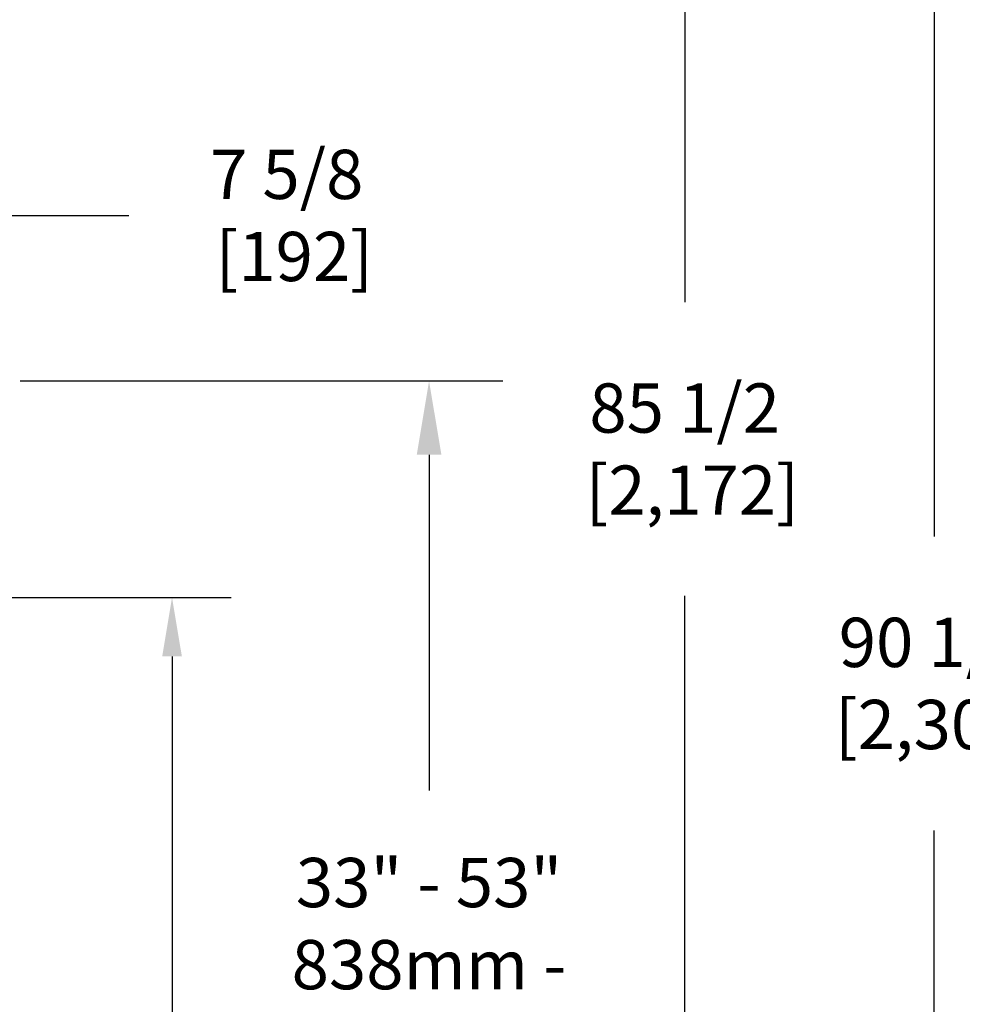
# Model space of a CAD drawing. Units: inches. Extents: x 0 to 10.3, y -0.2 to 7.6.
# Drawn here: x 4.4 to 5.9, y 3.4 to 5 of the extents above; entities that cross this region are included whole.
import ezdxf

# ---------------------------------------------------------------- set-up
doc = ezdxf.new("R2010")
doc.units = ezdxf.units.IN
doc.header["$MEASUREMENT"] = 0
doc.layers.add('DIM', color=4, linetype='Continuous')
doc.styles.add('ARIAL', font='ARIAL.TTF')
doc.dimstyles.get("Standard").update_dxf_attribs({"dimtxt": 0.12, "dimasz": 0.12, "dimexe": 0.12, "dimexo": 0.12, "dimgap": 0.12, "dimtad": 0, "dimtih": 1, "dimtoh": 1, "dimdec": 3, "dimlfac": 20, "dimzin": 4, "dimdsep": 46, "dimlunit": 5, "dimtxsty": 'ARIAL', "dimcen": 0.06, "dimclrd": 256, "dimclre": 256, "dimclrt": 256, "dimadec": 0, "dimazin": 1, "dimtfac": 1, "dimtdec": 3, "dimtofl": 0, "dimtmove": 0, "dimatfit": 3, "dimfxl": 0, "dimfrac": 2, "dimtolj": 1, "dimtzin": 0, "dimlwd": 25, "dimlwe": 25, "dimarcsym": 0})

# ---------------------------------------------------------------- blocks, each defined once
blk = doc.blocks.new('*D1')
at = {"layer": 'Defpoints', "color": 0}
for p in [(5.0466, 6.2671), (4.8732, 1.9914), (5.43, 1.9914)]:
    blk.add_point(p, dxfattribs=at)
at = {"layer": 'DIM', "color": 1, "lineweight": 25}
for p, q in [((5.1666, 6.2671), (5.55, 6.2671)), ((5.43, 6.1471), (5.43, 4.5279)), ((5.43, 2.1114), (5.43, 4.0508)), ((4.9932, 1.9914), (5.55, 1.9914))]:
    blk.add_line(p, q, dxfattribs=at)
at = {"layer": 'DIM', "color": 1}
for points in [[(5.45, 6.1471), (5.41, 6.1471), (5.43, 6.2671)], [(5.41, 2.1114), (5.45, 2.1114), (5.43, 1.9914)]]:
    blk.add_solid(points, dxfattribs=at)
at = {"layer": 'DIM', "insert": (5.43, 4.2893), "char_height": 0.08, "attachment_point": 5, "style": 'ARIAL'}
blk.add_mtext('\\A1;85 1/2\\P [2,172]', dxfattribs=at)
blk = doc.blocks.new('*D3')
at = {"layer": 'Defpoints', "color": 0}
for p in [(4.8283, 6.5191), (5.8348, 6.5191), (4.192, 1.9914)]:
    blk.add_point(p, dxfattribs=at)
at = {"layer": 'DIM', "color": 1, "lineweight": 25}
for p, q in [((4.9483, 6.5191), (5.9548, 6.5191)), ((5.8348, 6.3991), (5.8348, 4.1472)), ((5.8348, 2.1114), (5.8348, 3.6701)), ((4.312, 1.9914), (5.9548, 1.9914))]:
    blk.add_line(p, q, dxfattribs=at)
at = {"layer": 'DIM', "color": 1}
for points in [[(5.8548, 6.3991), (5.8148, 6.3991), (5.8348, 6.5191)], [(5.8148, 2.1114), (5.8548, 2.1114), (5.8348, 1.9914)]]:
    blk.add_solid(points, dxfattribs=at)
at = {"layer": 'DIM', "insert": (5.8348, 3.9087), "char_height": 0.08, "attachment_point": 5, "style": 'ARIAL'}
blk.add_mtext('\\A1;90 1/2\\P [2,300]', dxfattribs=at)
blk = doc.blocks.new('*D6')
at = {"layer": 'Defpoints', "color": 0}
for p in [(3.7875, 5.4574), (3.7875, 4.6688), (4.1657, 4.1347)]:
    blk.add_point(p, dxfattribs=at)
at = {"layer": 'DIM', "color": 1, "lineweight": 25}
for p, q in [((3.7875, 5.3374), (3.7875, 4.5488)), ((4.1657, 4.2547), (4.1657, 4.7888)), ((3.6675, 4.6688), (3.5475, 4.6688)), ((4.1657, 4.6688), (4.5279, 4.6688)), ((4.2857, 4.6688), (4.4057, 4.6688))]:
    blk.add_line(p, q, dxfattribs=at)
at = {"layer": 'DIM', "color": 1}
for points in [[(3.6675, 4.6488), (3.6675, 4.6888), (3.7875, 4.6688)], [(4.2857, 4.6888), (4.2857, 4.6488), (4.1657, 4.6688)]]:
    blk.add_solid(points, dxfattribs=at)
at = {"layer": 'DIM', "insert": (4.784, 4.6688), "char_height": 0.08, "attachment_point": 5, "style": 'ARIAL'}
blk.add_mtext('\\A1;7 5/8\\P [192]', dxfattribs=at)

msp = doc.modelspace()

# ---------------------------------------------------------------- linework, layer by layer
at = {"layer": 'DIM', "color": 1}
for p, q in [((4.351132, 4.400088), (5.135082, 4.400088)), ((5.015082, 4.280088), (5.015082, 3.734822)), ((4.261593, 4.04846), (4.693873, 4.04846)), ((4.597858, 3.952445), (4.597858, 2.874535))]:
    msp.add_line(p, q, dxfattribs=at)
for points in [[(5.035082, 4.280088), (4.995082, 4.280088), (5.015082, 4.400088)], [(4.581856, 3.952445), (4.613861, 3.952445), (4.597858, 4.04846)]]:
    msp.add_solid(points, dxfattribs=at)

# ---------------------------------------------------------------- texts
at = {"layer": 'DIM', "insert": (5.015082, 3.308285), "char_height": 0.08, "attachment_point": 5, "style": 'ARIAL'}
msp.add_mtext('{33" - 53"\\P838mm -\\P1346mm\\PFLOW\\PPATTERN}', dxfattribs=at)

# ---------------------------------------------------------------- dimensions: what is measured, and where the dimension line sits
at = {"layer": 'DIM', "color": 1}
for base, p1, p2, picture, middle in [((5.834849, 6.519094), (4.191951, 1.9914), (4.828252, 6.519094), '*D3', (5.834849, 3.908687)), ((5.430019, 1.9914), (5.046585, 6.267055), (4.873166, 1.9914), '*D1', (5.430019, 4.289322))]:
    dim = msp.add_linear_dim(base=base, p1=p1, p2=p2, angle=90, dimstyle='Standard', override={"dimtxt": 0.08, "dimpost": '\\X', "dimclrd": 1, "dimclre": 1}, dxfattribs=at)
    dim.commit()
    dim.dimension.update_dxf_attribs({"geometry": picture, "text_midpoint": middle, "dimtype": 160})
at = {"layer": 'DIM'}
dim = msp.add_linear_dim(base=(3.787468, 4.668801), p1=(4.16565, 4.134656), p2=(3.787468, 5.457431), dimstyle='Standard', override={"dimtxt": 0.08, "dimpost": '\\X', "dimclrd": 1, "dimclre": 1}, dxfattribs=at)
dim.commit()
dim.dimension.update_dxf_attribs({"geometry": '*D6', "text_midpoint": (4.783961, 4.668801), "dimtype": 160})

doc.saveas('drawing.dxf')
